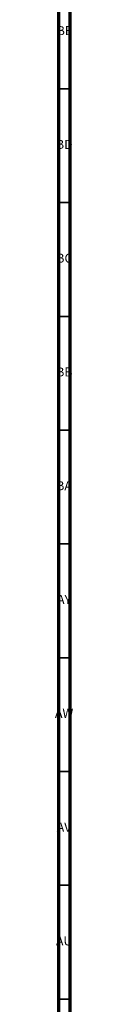
# Model space of a CAD drawing. Units: millimetres. Extents: x 3 to 2996, y 5 to 2995.
# Drawn here: x 3 to 11, y 1798 to 2230 of the extents above; entities that cross this region are included whole.
import ezdxf

# ---------------------------------------------------------------- set-up
doc = ezdxf.new("R2010")
doc.units = ezdxf.units.MM
doc.styles.add('SLDTEXTSTYLE0', font='TXT', dxfattribs={"width": 0.75})

msp = doc.modelspace()

# ---------------------------------------------------------------- linework, layer by layer
at = {"color": 5, "linetype": 'Continuous', "lineweight": 70}
for p, q in [((5, 5), (5, 2995)), ((10, 10), (10, 2990))]:
    msp.add_line(p, q, dxfattribs=at)
at = {"color": 5, "linetype": 'Continuous', "lineweight": 35}
for p, q in [((10, 2200), (5, 2200)), ((10, 2150), (5, 2150)), ((10, 2100), (5, 2100)), ((10, 2050), (5, 2050)), ((10, 2000), (5, 2000)), ((10, 1950), (5, 1950)), ((10, 1900), (5, 1900)), ((10, 1850), (5, 1850)), ((10, 1800), (5, 1800))]:
    msp.add_line(p, q, dxfattribs=at)

# ---------------------------------------------------------------- texts
at = {"color": 7, "linetype": 'Continuous', "lineweight": 0, "char_height": 3.969, "attachment_point": 2, "style": 'SLDTEXTSTYLE0'}
for s, insert in [('BE', (7.48, 2227.56)), ('BD', (7.42, 2177.56)), ('BC', (7.43, 2127.56)), ('BB', (7.44, 2077.56)), ('BA', (7.31, 2027.56)), ('AY', (7.32, 1977.56)), ('AW', (7.34, 1927.56)), ('AV', (7.28, 1877.56)), ('AU', (7.35, 1827.56))]:
    msp.add_mtext(s, dxfattribs=dict(at, insert=insert))

doc.saveas('drawing.dxf')
